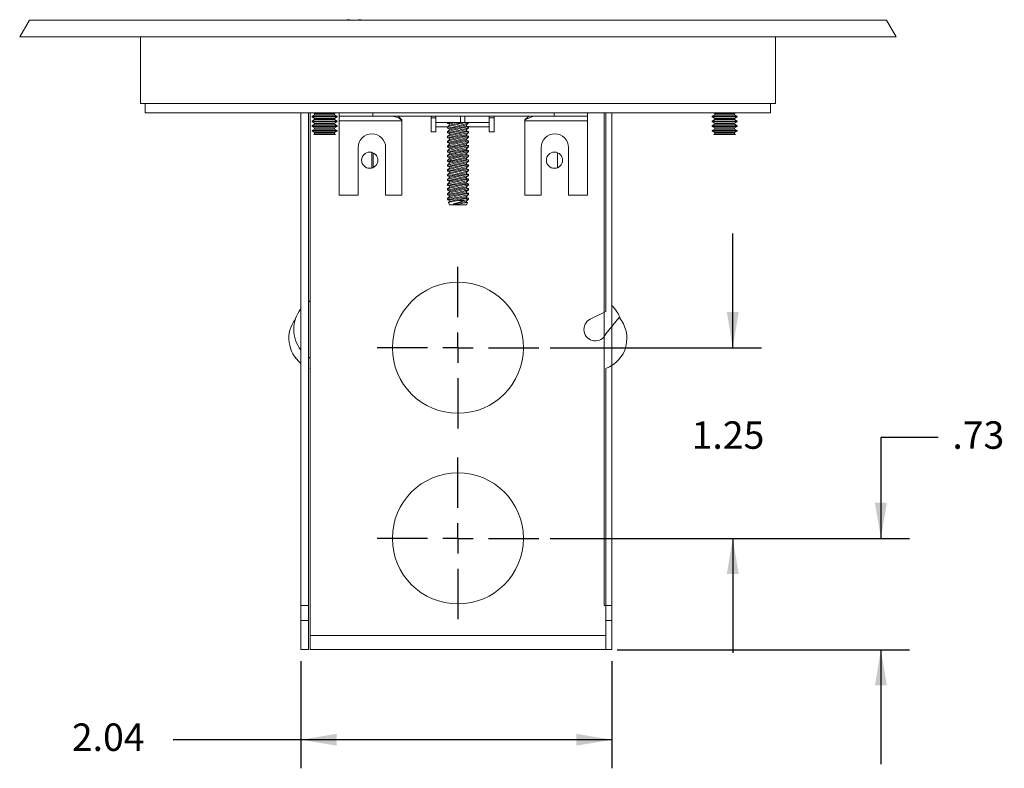
# Model space of a CAD drawing. Units: inches. Extents: x 0.3 to 21.8, y 0.2 to 16.9.
# Drawn here: x 8.2 to 12.5, y 6.9 to 10.2 of the extents above; entities that cross this region are included whole.
import ezdxf

# ---------------------------------------------------------------- set-up
doc = ezdxf.new("R2010")
doc.units = ezdxf.units.IN
doc.header["$MEASUREMENT"] = 0
doc.layers.add('BORTEXT', color=5, linetype='Continuous')
doc.styles.add('SLDTEXTSTYLE0', font='TXT', dxfattribs={"width": 0.96})
doc.dimstyles.new('SLDDIMSTYLE0', dxfattribs={"dimtxt": 0.12, "dimasz": 0.156, "dimexe": 0, "dimexo": 0.0625, "dimgap": 0.03, "dimtad": 0, "dimtih": 1, "dimtoh": 1, "dimlfac": 1.5, "dimzin": 12, "dimdsep": 46, "dimtxsty": 'Standard', "dimsah": 1, "dimcen": 0.09, "dimadec": 0, "dimazin": 0, "dimtfac": 1, "dimtofl": 0, "dimtmove": 0, "dimatfit": 3, "dimfxl": 0, "dimtolj": 1, "dimtzin": 12, "dimarcsym": 0})
doc.dimstyles.new('SLDDIMSTYLE2', dxfattribs={"dimtxt": 0.12, "dimasz": 0.156, "dimexe": 0, "dimexo": 0.0625, "dimgap": 0.03, "dimtad": 0, "dimtih": 1, "dimtoh": 1, "dimlfac": 1.5, "dimzin": 12, "dimdsep": 46, "dimtxsty": 'Standard', "dimsah": 1, "dimcen": 0.09, "dimadec": 0, "dimazin": 0, "dimtfac": 1, "dimtofl": 0, "dimtmove": 0, "dimatfit": 3, "dimfxl": 0, "dimtolj": 1, "dimtzin": 12, "dimarcsym": 0})

# ---------------------------------------------------------------- blocks, each defined once
blk = doc.blocks.new('*D12')
at = {"layer": 'BORTEXT'}
for p, q in [((12.2527, 8.3543), (12.0027, 8.3543)), ((12.0027, 8.3543), (12.0027, 7.9138)), ((10.5562, 7.9138), (12.1277, 7.9138)), ((10.8495, 7.4271), (12.1277, 7.4271)), ((12.0027, 7.4271), (12.0027, 6.9271))]:
    blk.add_line(p, q, dxfattribs=at)
for points in [[(12.0027, 7.9138), (12.0287, 8.0698), (11.9767, 8.0698)], [(12.0027, 7.4271), (11.9767, 7.2711), (12.0287, 7.2711)]]:
    blk.add_solid(points, dxfattribs=at)
at = {"layer": 'BORTEXT', "insert": (12.3152, 8.4254), "char_height": 0.12, "attachment_point": 1, "style": 'SLDTEXTSTYLE0'}
blk.add_mtext('.73', dxfattribs=at)
blk = doc.blocks.new('*D13')
at = {"layer": 'BORTEXT'}
for p, q in [((11.3549, 8.7471), (11.3549, 9.2471)), ((10.5562, 8.7471), (11.4799, 8.7471)), ((10.5562, 7.9138), (11.4799, 7.9138)), ((11.3549, 7.9138), (11.3549, 7.4138))]:
    blk.add_line(p, q, dxfattribs=at)
for points in [[(11.3549, 8.7471), (11.3809, 8.9031), (11.3289, 8.9031)], [(11.3549, 7.9138), (11.3289, 7.7578), (11.3809, 7.7578)]]:
    blk.add_solid(points, dxfattribs=at)
at = {"layer": 'BORTEXT', "insert": (11.1749, 8.4254), "char_height": 0.12, "attachment_point": 1, "style": 'SLDTEXTSTYLE0'}
blk.add_mtext('1.25', dxfattribs=at)
blk = doc.blocks.new('*D14')
at = {"layer": 'BORTEXT'}
for p, q in [((9.4662, 7.3771), (9.4662, 6.9084)), ((10.8262, 7.3771), (10.8262, 6.9084)), ((9.4662, 7.0334), (8.9069, 7.0334)), ((10.8262, 7.0334), (9.4662, 7.0334))]:
    blk.add_line(p, q, dxfattribs=at)
for points in [[(9.4662, 7.0334), (9.6222, 7.0074), (9.6222, 7.0594)], [(10.8262, 7.0334), (10.6702, 7.0594), (10.6702, 7.0074)]]:
    blk.add_solid(points, dxfattribs=at)
at = {"layer": 'BORTEXT', "insert": (8.4644, 7.1045), "char_height": 0.12, "attachment_point": 1, "style": 'SLDTEXTSTYLE0'}
blk.add_mtext('2.04', dxfattribs=at)
blk = doc.blocks.new('SW_CENTERMARKSYMBOL_1')
at = {"layer": 'BORTEXT', "color": 0}
for p, q in [((0, 0.1333), (0, 0.3533)), ((0, 0), (0, 0.0667)), ((-0.1333, 0), (-0.3533, 0)), ((0, 0), (-0.0667, 0)), ((0, 0), (0, -0.0667)), ((0, 0), (0.0667, 0)), ((0.1333, 0), (0.3533, 0)), ((0, -0.1333), (0, -0.3533))]:
    blk.add_line(p, q, dxfattribs=at)
blk = doc.blocks.new('SW_CENTERMARKSYMBOL_2')
at = {"layer": 'BORTEXT', "color": 0}
for p, q in [((0, 0.1333), (0, 0.3533)), ((0, 0), (0, 0.0667)), ((-0.1333, 0), (-0.3533, 0)), ((0, 0), (-0.0667, 0)), ((0, 0), (0, -0.0667)), ((0, 0), (0.0667, 0)), ((0.1333, 0), (0.3533, 0)), ((0, -0.1333), (0, -0.3533))]:
    blk.add_line(p, q, dxfattribs=at)

msp = doc.modelspace()

# ---------------------------------------------------------------- linework, layer by layer
at = {"color": 7, "linetype": 'Continuous', "lineweight": 15}
for p, q in [((8.278348, 10.179971), (8.236173, 10.107146)), ((12.027331, 10.179971), (8.278348, 10.179971)), ((12.069506, 10.107146), (12.027331, 10.179971)), ((12.069506, 10.107146), (8.236173, 10.107146)), ((8.764506, 10.107146), (8.764506, 9.815479)), ((11.541173, 9.815479), (11.541173, 10.107146)), ((11.541173, 9.815479), (8.764506, 9.815479)), ((8.785339, 9.815479), (8.785339, 9.773812)), ((11.520339, 9.773812), (11.520339, 9.815479)), ((9.663908, 9.773812), (8.785339, 9.773812)), ((9.466173, 9.773812), (9.466173, 7.620881)), ((9.499506, 9.773812), (9.499506, 7.620881)), ((9.506173, 7.488479), (9.506173, 9.773812)), ((9.526116, 9.765648), (9.514839, 9.759137)), ((9.514839, 9.759137), (9.514839, 9.756533)), ((9.514839, 9.759137), (9.624173, 9.759137)), ((9.514839, 9.756533), (9.526116, 9.750023)), ((9.514839, 9.756533), (9.624173, 9.756533)), ((9.526116, 9.744814), (9.514839, 9.738304)), ((9.514839, 9.738304), (9.514839, 9.7357)), ((9.514839, 9.738304), (9.624173, 9.738304)), ((9.514839, 9.7357), (9.526116, 9.729189)), ((9.514839, 9.7357), (9.624173, 9.7357)), ((9.520995, 9.773812), (9.526116, 9.770856)), ((9.526116, 9.770856), (9.526116, 9.765648)), ((9.526116, 9.770856), (9.612896, 9.770856)), ((9.526116, 9.765648), (9.612896, 9.765648)), ((9.526116, 9.750023), (9.526116, 9.744814)), ((9.526116, 9.750023), (9.612896, 9.750023)), ((9.526116, 9.744814), (9.612896, 9.744814)), ((9.612896, 9.770856), (9.618017, 9.773812)), ((9.612896, 9.765648), (9.612896, 9.770856)), ((9.624173, 9.759137), (9.612896, 9.765648)), ((9.612896, 9.750023), (9.624173, 9.756533)), ((9.612896, 9.744814), (9.612896, 9.750023)), ((9.624173, 9.738304), (9.612896, 9.744814)), ((9.612896, 9.729189), (9.624173, 9.7357)), ((9.624173, 9.756533), (9.624173, 9.759137)), ((9.624173, 9.7357), (9.624173, 9.738304)), ((9.633331, 9.759812), (9.633331, 9.773812)), ((9.779998, 9.759812), (9.633331, 9.759812)), ((9.633331, 9.759812), (9.633331, 9.739812)), ((9.633331, 9.739812), (9.908192, 9.739812)), ((9.633331, 9.739812), (9.633331, 9.413498)), ((9.779998, 9.773812), (9.663908, 9.773812)), ((9.779998, 9.759812), (9.779998, 9.773812)), ((9.852627, 9.773812), (9.779998, 9.773812)), ((10.573331, 9.759812), (9.779998, 9.759812)), ((9.866775, 9.759812), (9.841061, 9.759812)), ((10.453052, 9.773812), (9.852627, 9.773812)), ((9.908192, 9.744032), (9.908192, 9.742295)), ((9.908192, 9.739812), (9.908192, 9.742295)), ((9.908192, 9.413498), (9.908192, 9.739812)), ((10.036057, 9.759812), (10.036057, 9.691812)), ((10.056723, 9.751637), (10.036057, 9.751637)), ((10.056723, 9.759812), (10.056723, 9.732479)), ((10.056723, 9.732479), (10.16339, 9.732479)), ((10.056723, 9.732479), (10.056723, 9.712479)), ((10.106839, 9.732479), (10.106839, 9.727942)), ((10.114674, 9.725399), (10.145938, 9.732479)), ((10.115824, 9.72032), (10.16952, 9.732479)), ((10.16339, 9.759812), (10.16339, 9.732479)), ((10.16339, 9.732479), (10.18339, 9.732479)), ((10.18339, 9.759812), (10.18339, 9.732479)), ((10.18339, 9.732479), (10.290057, 9.732479)), ((10.198839, 9.729729), (10.198839, 9.732479)), ((10.290057, 9.759812), (10.290057, 9.732479)), ((10.310723, 9.751637), (10.290057, 9.751637)), ((10.290057, 9.712479), (10.290057, 9.732479)), ((10.310723, 9.691812), (10.310723, 9.759812)), ((10.445137, 9.744032), (10.445137, 9.742295)), ((10.445137, 9.742295), (10.445137, 9.739812)), ((10.445137, 9.739812), (10.719998, 9.739812)), ((10.445137, 9.739812), (10.445137, 9.413498)), ((10.573331, 9.773812), (10.453052, 9.773812)), ((10.512268, 9.759812), (10.486554, 9.759812)), ((10.573331, 9.759812), (10.573331, 9.773812)), ((10.705625, 9.773812), (10.573331, 9.773812)), ((10.719998, 9.759812), (10.573331, 9.759812)), ((11.520339, 9.773812), (10.705625, 9.773812)), ((10.719998, 9.759812), (10.719998, 9.773812)), ((10.719998, 9.739812), (10.719998, 9.759812)), ((10.719998, 9.413498), (10.719998, 9.739812)), ((10.792839, 9.773812), (10.792839, 7.620881)), ((10.799506, 9.773812), (10.799506, 8.905543)), ((10.826173, 9.773812), (10.826173, 7.620881)), ((11.276116, 9.765648), (11.264839, 9.759137)), ((11.264839, 9.759137), (11.264839, 9.756533)), ((11.264839, 9.759137), (11.374173, 9.759137)), ((11.264839, 9.756533), (11.276116, 9.750023)), ((11.264839, 9.756533), (11.374173, 9.756533)), ((11.276116, 9.744814), (11.264839, 9.738304)), ((11.264839, 9.738304), (11.264839, 9.7357)), ((11.264839, 9.738304), (11.374173, 9.738304)), ((11.264839, 9.7357), (11.276116, 9.729189)), ((11.264839, 9.7357), (11.374173, 9.7357)), ((11.270995, 9.773812), (11.276116, 9.770856)), ((11.276116, 9.770856), (11.276116, 9.765648)), ((11.276116, 9.770856), (11.362896, 9.770856)), ((11.276116, 9.765648), (11.362896, 9.765648)), ((11.276116, 9.750023), (11.276116, 9.744814)), ((11.276116, 9.750023), (11.362896, 9.750023)), ((11.276116, 9.744814), (11.362896, 9.744814)), ((11.362896, 9.770856), (11.368017, 9.773812)), ((11.362896, 9.765648), (11.362896, 9.770856)), ((11.374173, 9.759137), (11.362896, 9.765648)), ((11.362896, 9.750023), (11.374173, 9.756533)), ((11.362896, 9.744814), (11.362896, 9.750023)), ((11.374173, 9.738304), (11.362896, 9.744814)), ((11.362896, 9.729189), (11.374173, 9.7357)), ((11.374173, 9.756533), (11.374173, 9.759137)), ((11.374173, 9.7357), (11.374173, 9.738304)), ((9.526116, 9.723981), (9.514839, 9.717471)), ((9.514839, 9.717471), (9.514839, 9.714866)), ((9.514839, 9.717471), (9.624173, 9.717471)), ((9.514839, 9.714866), (9.526116, 9.708356)), ((9.514839, 9.714866), (9.624173, 9.714866)), ((9.526116, 9.703148), (9.514839, 9.696637)), ((9.514839, 9.696637), (9.514839, 9.694033)), ((9.514839, 9.696637), (9.624173, 9.696637)), ((9.514839, 9.694033), (9.526116, 9.687523)), ((9.514839, 9.694033), (9.624173, 9.694033)), ((9.526116, 9.729189), (9.526116, 9.723981)), ((9.526116, 9.729189), (9.612896, 9.729189)), ((9.526116, 9.723981), (9.612896, 9.723981)), ((9.526116, 9.708356), (9.526116, 9.703148)), ((9.526116, 9.708356), (9.612896, 9.708356)), ((9.526116, 9.703148), (9.612896, 9.703148)), ((9.612896, 9.723981), (9.612896, 9.729189)), ((9.624173, 9.717471), (9.612896, 9.723981)), ((9.612896, 9.708356), (9.624173, 9.714866)), ((9.612896, 9.703148), (9.612896, 9.708356)), ((9.624173, 9.696637), (9.612896, 9.703148)), ((9.612896, 9.687523), (9.624173, 9.694033)), ((9.624173, 9.714866), (9.624173, 9.717471)), ((9.624173, 9.694033), (9.624173, 9.696637)), ((10.036057, 9.691812), (10.056723, 9.691812)), ((10.056723, 9.691812), (10.056723, 9.712479)), ((10.056723, 9.712479), (10.107345, 9.712479)), ((10.106839, 9.727831), (10.114674, 9.725399)), ((10.115824, 9.72032), (10.106839, 9.712011)), ((10.106839, 9.712121), (10.106839, 9.707109)), ((10.106839, 9.706997), (10.114674, 9.704566)), ((10.115824, 9.699486), (10.106839, 9.691178)), ((10.106839, 9.691222), (10.106839, 9.686199)), ((10.114674, 9.725399), (10.115824, 9.72032)), ((10.114674, 9.704566), (10.189854, 9.721591)), ((10.114674, 9.704566), (10.115824, 9.699486)), ((10.114674, 9.683733), (10.189854, 9.700757)), ((10.115824, 9.699486), (10.191005, 9.716511)), ((10.115824, 9.678653), (10.191005, 9.695677)), ((10.189854, 9.721591), (10.198839, 9.729899)), ((10.191005, 9.716511), (10.189854, 9.721591)), ((10.189854, 9.700757), (10.198839, 9.709065)), ((10.191005, 9.695677), (10.189854, 9.700757)), ((10.198839, 9.71408), (10.191005, 9.716511)), ((10.198839, 9.693246), (10.191005, 9.695677)), ((10.198839, 9.709038), (10.198839, 9.714053)), ((10.198839, 9.712479), (10.290057, 9.712479)), ((10.198839, 9.688195), (10.198839, 9.693238)), ((10.290057, 9.712479), (10.290057, 9.691812)), ((10.290057, 9.691812), (10.310723, 9.691812)), ((11.276116, 9.723981), (11.264839, 9.717471)), ((11.264839, 9.717471), (11.264839, 9.714866)), ((11.264839, 9.717471), (11.374173, 9.717471)), ((11.264839, 9.714866), (11.276116, 9.708356)), ((11.264839, 9.714866), (11.374173, 9.714866)), ((11.276116, 9.703148), (11.264839, 9.696637)), ((11.264839, 9.696637), (11.264839, 9.694033)), ((11.264839, 9.696637), (11.374173, 9.696637)), ((11.264839, 9.694033), (11.276116, 9.687523)), ((11.264839, 9.694033), (11.374173, 9.694033)), ((11.276116, 9.729189), (11.276116, 9.723981)), ((11.276116, 9.729189), (11.362896, 9.729189)), ((11.276116, 9.723981), (11.362896, 9.723981)), ((11.276116, 9.708356), (11.276116, 9.703148)), ((11.276116, 9.708356), (11.362896, 9.708356)), ((11.276116, 9.703148), (11.362896, 9.703148)), ((11.362896, 9.723981), (11.362896, 9.729189)), ((11.374173, 9.717471), (11.362896, 9.723981)), ((11.362896, 9.708356), (11.374173, 9.714866)), ((11.362896, 9.703148), (11.362896, 9.708356)), ((11.374173, 9.696637), (11.362896, 9.703148)), ((11.362896, 9.687523), (11.374173, 9.694033)), ((11.374173, 9.714866), (11.374173, 9.717471)), ((11.374173, 9.694033), (11.374173, 9.696637)), ((9.526116, 9.682314), (9.522056, 9.679971)), ((9.616956, 9.679971), (9.522056, 9.679971)), ((9.526116, 9.687523), (9.526116, 9.682314)), ((9.526116, 9.687523), (9.612896, 9.687523)), ((9.526116, 9.682314), (9.612896, 9.682314)), ((9.612896, 9.682314), (9.612896, 9.687523)), ((9.616956, 9.679971), (9.612896, 9.682314)), ((10.106839, 9.686164), (10.114674, 9.683733)), ((10.115824, 9.678653), (10.106839, 9.670345)), ((10.106839, 9.670354), (10.106839, 9.665337)), ((10.106839, 9.665331), (10.114674, 9.662899)), ((10.115824, 9.65782), (10.106839, 9.649511)), ((10.106839, 9.649555), (10.106839, 9.644533)), ((10.114674, 9.683733), (10.115824, 9.678653)), ((10.114674, 9.662899), (10.189854, 9.679924)), ((10.114674, 9.662899), (10.115824, 9.65782)), ((10.114674, 9.642066), (10.189854, 9.659091)), ((10.115824, 9.65782), (10.191005, 9.674844)), ((10.115824, 9.636986), (10.191005, 9.654011)), ((10.189854, 9.679924), (10.198839, 9.688232)), ((10.191005, 9.674844), (10.189854, 9.679924)), ((10.189854, 9.659091), (10.198839, 9.667399)), ((10.191005, 9.654011), (10.189854, 9.659091)), ((10.189854, 9.638257), (10.198839, 9.646565)), ((10.198839, 9.672413), (10.191005, 9.674844)), ((10.198839, 9.65158), (10.191005, 9.654011)), ((10.198839, 9.667371), (10.198839, 9.672386)), ((10.198839, 9.646396), (10.198839, 9.651553)), ((11.276116, 9.682314), (11.272056, 9.679971)), ((11.278413, 9.679971), (11.272056, 9.679971)), ((11.276116, 9.687523), (11.276116, 9.682314)), ((11.276116, 9.687523), (11.362896, 9.687523)), ((11.276116, 9.682314), (11.362896, 9.682314)), ((11.366956, 9.679971), (11.278413, 9.679971)), ((11.362896, 9.682314), (11.362896, 9.687523)), ((11.366956, 9.679971), (11.362896, 9.682314)), ((9.716665, 9.413498), (9.716665, 9.622632)), ((9.836665, 9.622632), (9.836665, 9.413498)), ((10.106839, 9.644497), (10.114674, 9.642066)), ((10.115824, 9.636986), (10.106839, 9.628678)), ((10.106839, 9.628722), (10.106839, 9.623775)), ((10.106839, 9.623664), (10.114674, 9.621233)), ((10.115824, 9.616153), (10.106839, 9.607845)), ((10.106839, 9.607888), (10.106839, 9.602837)), ((10.114674, 9.642066), (10.115824, 9.636986)), ((10.114674, 9.621233), (10.189854, 9.638257)), ((10.114674, 9.621233), (10.115824, 9.616153)), ((10.114674, 9.600399), (10.189854, 9.617424)), ((10.115824, 9.616153), (10.191005, 9.633177)), ((10.115824, 9.59532), (10.191005, 9.612344)), ((10.191005, 9.633177), (10.189854, 9.638257)), ((10.189854, 9.617424), (10.198839, 9.625732)), ((10.191005, 9.612344), (10.189854, 9.617424)), ((10.189854, 9.596591), (10.198839, 9.604899)), ((10.198839, 9.630746), (10.191005, 9.633177)), ((10.198839, 9.609913), (10.191005, 9.612344)), ((10.198839, 9.625695), (10.198839, 9.63072)), ((10.198839, 9.604861), (10.198839, 9.609886)), ((10.516665, 9.413498), (10.516665, 9.622632)), ((10.636665, 9.622632), (10.636665, 9.413498)), ((9.776173, 9.532723), (9.776173, 9.601383)), ((9.782839, 9.598889), (9.782839, 9.535217)), ((10.106839, 9.602831), (10.114674, 9.600399)), ((10.115824, 9.59532), (10.106839, 9.587011)), ((10.106839, 9.587021), (10.106839, 9.582004)), ((10.106839, 9.581997), (10.114674, 9.579566)), ((10.115824, 9.574486), (10.106839, 9.566178)), ((10.106839, 9.566187), (10.106839, 9.561199)), ((10.106839, 9.561164), (10.114674, 9.558733)), ((10.114674, 9.600399), (10.115824, 9.59532)), ((10.114674, 9.579566), (10.189854, 9.596591)), ((10.114674, 9.579566), (10.115824, 9.574486)), ((10.114674, 9.558733), (10.189854, 9.575757)), ((10.115824, 9.574486), (10.191005, 9.591511)), ((10.115824, 9.553653), (10.191005, 9.570677)), ((10.191005, 9.591511), (10.189854, 9.596591)), ((10.189854, 9.575757), (10.198839, 9.584065)), ((10.191005, 9.570677), (10.189854, 9.575757)), ((10.189854, 9.554924), (10.198839, 9.563232)), ((10.198839, 9.58908), (10.191005, 9.591511)), ((10.198839, 9.568246), (10.191005, 9.570677)), ((10.198839, 9.584038), (10.198839, 9.589071)), ((10.198839, 9.563195), (10.198839, 9.568238)), ((10.589014, 9.534403), (10.589014, 9.599703)), ((10.115824, 9.553653), (10.106839, 9.545345)), ((10.106839, 9.545354), (10.106839, 9.540337)), ((10.106839, 9.540331), (10.114674, 9.537899)), ((10.115824, 9.53282), (10.106839, 9.524511)), ((10.106839, 9.524555), (10.106839, 9.519533)), ((10.106839, 9.519497), (10.114674, 9.517066)), ((10.114674, 9.558733), (10.115824, 9.553653)), ((10.114674, 9.537899), (10.189854, 9.554924)), ((10.114674, 9.537899), (10.115824, 9.53282)), ((10.114674, 9.517066), (10.189854, 9.534091)), ((10.114674, 9.517066), (10.115824, 9.511986)), ((10.115824, 9.53282), (10.191005, 9.549844)), ((10.115824, 9.511986), (10.191005, 9.529011)), ((10.191005, 9.549844), (10.189854, 9.554924)), ((10.189854, 9.534091), (10.198839, 9.542399)), ((10.191005, 9.529011), (10.189854, 9.534091)), ((10.189854, 9.513257), (10.198839, 9.521565)), ((10.198839, 9.547413), (10.191005, 9.549844)), ((10.198839, 9.52658), (10.191005, 9.529011)), ((10.198839, 9.542371), (10.198839, 9.547386)), ((10.198839, 9.521528), (10.198839, 9.526571)), ((10.115824, 9.511986), (10.106839, 9.503678)), ((10.106839, 9.503687), (10.106839, 9.498671)), ((10.106839, 9.498664), (10.114674, 9.496233)), ((10.115824, 9.491153), (10.106839, 9.482845)), ((10.106839, 9.482955), (10.106839, 9.477942)), ((10.106839, 9.477831), (10.114674, 9.475399)), ((10.114674, 9.496233), (10.189854, 9.513257)), ((10.114674, 9.496233), (10.115824, 9.491153)), ((10.114674, 9.475399), (10.189854, 9.492424)), ((10.114674, 9.475399), (10.115824, 9.47032)), ((10.115824, 9.491153), (10.191005, 9.508177)), ((10.115824, 9.47032), (10.191005, 9.487344)), ((10.191005, 9.508177), (10.189854, 9.513257)), ((10.189854, 9.492424), (10.198839, 9.500732)), ((10.191005, 9.487344), (10.189854, 9.492424)), ((10.189854, 9.471591), (10.198839, 9.479899)), ((10.198839, 9.505746), (10.191005, 9.508177)), ((10.198839, 9.484913), (10.191005, 9.487344)), ((10.198839, 9.500562), (10.198839, 9.505682)), ((10.198839, 9.479871), (10.198839, 9.484886)), ((10.115824, 9.47032), (10.106839, 9.462011)), ((10.106839, 9.462055), (10.106839, 9.457033)), ((10.106839, 9.456997), (10.114674, 9.454566)), ((10.115824, 9.449486), (10.106839, 9.441178)), ((10.106839, 9.441222), (10.106839, 9.436199)), ((10.106839, 9.436164), (10.114674, 9.433733)), ((10.114674, 9.454566), (10.189854, 9.471591)), ((10.114674, 9.454566), (10.115824, 9.449486)), ((10.114674, 9.433733), (10.189854, 9.450757)), ((10.114674, 9.433733), (10.115824, 9.428653)), ((10.115824, 9.449486), (10.191005, 9.466511)), ((10.115824, 9.428653), (10.191005, 9.445677)), ((10.191005, 9.466511), (10.189854, 9.471591)), ((10.189854, 9.450757), (10.198839, 9.459065)), ((10.191005, 9.445677), (10.189854, 9.450757)), ((10.189854, 9.429924), (10.198839, 9.438232)), ((10.198839, 9.46408), (10.191005, 9.466511)), ((10.198839, 9.443246), (10.191005, 9.445677)), ((10.198839, 9.459038), (10.198839, 9.464053)), ((10.198839, 9.438205), (10.198839, 9.44322)), ((9.633331, 9.413498), (9.716665, 9.413498)), ((9.836665, 9.413498), (9.908192, 9.413498)), ((10.115824, 9.428653), (10.106839, 9.420345)), ((10.106839, 9.420388), (10.106839, 9.415366)), ((10.106839, 9.415331), (10.114674, 9.412899)), ((10.115824, 9.40782), (10.106839, 9.399511)), ((10.106839, 9.399555), (10.106839, 9.394533)), ((10.106839, 9.394497), (10.114674, 9.392066)), ((10.114674, 9.412899), (10.189854, 9.429924)), ((10.114674, 9.412899), (10.115824, 9.40782)), ((10.114674, 9.392066), (10.189854, 9.409091)), ((10.114674, 9.392066), (10.115824, 9.386986)), ((10.115824, 9.40782), (10.191005, 9.424844)), ((10.115824, 9.386986), (10.191005, 9.404011)), ((10.131134, 9.37496), (10.189854, 9.388257)), ((10.152709, 9.390905), (10.178459, 9.390905)), ((10.191005, 9.424844), (10.189854, 9.429924)), ((10.189854, 9.409091), (10.198839, 9.417399)), ((10.191005, 9.404011), (10.189854, 9.409091)), ((10.189854, 9.388257), (10.198839, 9.396565)), ((10.191005, 9.383177), (10.189854, 9.388257)), ((10.198839, 9.422413), (10.191005, 9.424844)), ((10.198839, 9.40158), (10.191005, 9.404011)), ((10.198839, 9.417371), (10.198839, 9.422386)), ((10.198839, 9.396533), (10.198839, 9.401558)), ((10.445137, 9.413498), (10.516665, 9.413498)), ((10.636665, 9.413498), (10.719998, 9.413498)), ((10.110877, 9.382246), (10.115824, 9.371637)), ((10.115824, 9.386986), (10.111188, 9.3827)), ((10.115824, 9.371637), (10.152839, 9.371637)), ((10.152839, 9.371637), (10.189854, 9.371637)), ((10.154717, 9.37496), (10.191005, 9.383177)), ((10.189854, 9.371637), (10.194641, 9.381902)), ((10.194487, 9.382097), (10.191005, 9.383177)), ((9.499506, 8.948312), (9.506173, 8.952542)), ((10.799506, 8.905543), (10.731495, 8.871984)), ((10.85758, 8.87973), (10.799506, 8.807285)), ((9.506173, 8.70175), (9.499506, 8.705979)), ((9.506173, 8.65636), (9.499506, 8.658949)), ((10.799506, 8.65636), (10.799506, 7.488479)), ((9.499506, 7.620881), (9.466173, 7.620881)), ((9.466173, 7.620881), (9.466173, 7.554214)), ((9.499506, 7.620881), (9.499506, 7.554214)), ((10.792839, 7.620881), (10.826173, 7.620881)), ((10.826173, 7.554214), (10.826173, 7.620881)), ((9.499506, 7.554214), (9.466173, 7.554214)), ((9.466173, 7.554214), (9.466173, 7.427146)), ((9.499506, 7.554214), (9.499506, 7.427146)), ((10.799506, 7.554214), (10.826173, 7.554214)), ((10.826173, 7.427146), (10.826173, 7.554214)), ((9.506173, 7.488479), (10.799506, 7.488479)), ((9.506173, 7.488479), (9.506173, 7.427146)), ((10.799506, 7.427146), (10.799506, 7.488479)), ((9.499506, 7.427146), (9.466173, 7.427146)), ((9.506173, 7.427146), (10.799506, 7.427146)), ((10.799506, 7.427146), (10.826173, 7.427146))]:
    msp.add_line(p, q, dxfattribs=at)
at = {"color": 7, "linetype": 'Continuous', "lineweight": 15, "flags": 128}
for points in [[(9.680343, 10.181344), (9.668996, 10.18038), (9.665305, 10.179971)], [(9.733706, 10.179971), (9.730017, 10.18038), (9.71867, 10.181344)], [(9.908192, 9.744032), (9.894675, 9.756997), (9.89132, 9.759812)], [(10.107227, 9.712122), (10.106929, 9.712037), (10.110236, 9.712981), (10.117947, 9.715143), (10.129493, 9.718279), (10.143957, 9.722044), (10.15979, 9.725971), (10.17493, 9.729554), (10.187343, 9.732378)], [(10.464024, 9.759812), (10.460487, 9.756975), (10.445137, 9.744032)], [(10.106992, 9.691222), (10.106929, 9.691204), (10.107972, 9.691503), (10.110236, 9.692148), (10.113538, 9.693081), (10.117947, 9.69431), (10.123259, 9.695768), (10.129493, 9.697446), (10.136401, 9.699266), (10.143957, 9.701211), (10.151741, 9.703166), (10.15979, 9.705138), (10.167457, 9.706972), (10.17493, 9.708721), (10.18146, 9.710218), (10.187343, 9.711545), (10.191944, 9.712569), (10.195544, 9.713361), (10.197774, 9.713848), (10.198792, 9.714069), (10.198717, 9.714053)], [(10.198744, 9.709038), (10.198816, 9.709059), (10.197935, 9.708806), (10.195921, 9.708231), (10.192726, 9.707327), (10.188548, 9.70616), (10.183331, 9.704724), (10.177286, 9.703091), (10.170421, 9.701276), (10.16304, 9.699369), (10.155159, 9.697381), (10.147294, 9.695447), (10.139351, 9.693539), (10.132043, 9.691823), (10.125126, 9.690232), (10.119326, 9.68892), (10.114336, 9.687808), (10.110692, 9.687005), (10.108156, 9.68645), (10.106971, 9.686193), (10.107002, 9.686199)], [(10.106992, 9.649555), (10.106929, 9.649537), (10.107972, 9.649836), (10.110236, 9.650481), (10.113538, 9.651414), (10.117947, 9.652643), (10.123259, 9.654101), (10.129493, 9.655779), (10.136401, 9.6576), (10.143957, 9.659544), (10.151741, 9.661499), (10.15979, 9.663471), (10.167457, 9.665305), (10.17493, 9.667054), (10.18146, 9.668552), (10.187343, 9.669878), (10.191944, 9.670902), (10.195544, 9.671694), (10.197774, 9.672181), (10.198792, 9.672403), (10.198717, 9.672386)], [(10.106992, 9.628722), (10.106929, 9.628704), (10.107972, 9.629003), (10.110236, 9.629648), (10.113538, 9.630581), (10.117947, 9.63181), (10.123259, 9.633268), (10.129493, 9.634946), (10.136401, 9.636766), (10.143957, 9.638711), (10.151741, 9.640666), (10.15979, 9.642638), (10.167457, 9.644472), (10.17493, 9.646221), (10.18146, 9.647718), (10.187343, 9.649045), (10.191944, 9.650069), (10.195544, 9.650861), (10.197774, 9.651348), (10.198792, 9.651569), (10.198717, 9.651553)], [(10.198744, 9.667371), (10.198816, 9.667392), (10.197935, 9.66714), (10.195921, 9.666565), (10.192726, 9.665661), (10.188548, 9.664493), (10.183331, 9.663057), (10.177286, 9.661424), (10.170421, 9.659609), (10.16304, 9.657702), (10.155159, 9.655715), (10.147294, 9.65378), (10.139351, 9.651872), (10.132043, 9.650157), (10.125126, 9.648565), (10.119326, 9.647253), (10.114336, 9.646141), (10.110692, 9.645338), (10.108156, 9.644784), (10.106971, 9.644526), (10.107002, 9.644533)], [(10.106872, 9.587021), (10.106929, 9.587037), (10.107978, 9.587338), (10.110236, 9.587981), (10.113551, 9.588918), (10.117947, 9.590143), (10.123278, 9.591606), (10.126277, 9.592418), (10.129493, 9.593279), (10.132869, 9.594174), (10.136426, 9.595106), (10.140121, 9.596063), (10.143957, 9.597044), (10.147817, 9.598019), (10.151741, 9.598999), (10.15576, 9.59999), (10.15979, 9.600971), (10.163647, 9.601899), (10.167457, 9.602805), (10.171248, 9.603697), (10.17493, 9.604554), (10.178272, 9.605324), (10.181483, 9.606057), (10.18451, 9.606742), (10.187343, 9.607378), (10.19196, 9.608405), (10.19389, 9.608831), (10.195544, 9.609194), (10.19778, 9.609682), (10.198446, 9.609827), (10.198792, 9.609903), (10.198716, 9.609886)], [(10.106992, 9.607888), (10.106929, 9.60787), (10.107972, 9.608169), (10.110236, 9.608815), (10.113538, 9.609747), (10.117947, 9.610977), (10.123259, 9.612434), (10.129493, 9.614113), (10.136401, 9.615933), (10.143957, 9.617877), (10.151741, 9.619832), (10.15979, 9.621804), (10.167457, 9.623639), (10.17493, 9.625387), (10.18146, 9.626885), (10.187343, 9.628212), (10.191944, 9.629235), (10.195544, 9.630027), (10.197774, 9.630514), (10.198792, 9.630736), (10.198717, 9.63072)], [(10.198742, 9.584038), (10.198815, 9.584059), (10.197935, 9.583806), (10.195912, 9.583229), (10.192726, 9.582327), (10.188532, 9.581155), (10.183331, 9.579724), (10.177264, 9.578085), (10.173937, 9.5772), (10.170421, 9.576276), (10.166791, 9.575332), (10.163013, 9.574362), (10.159137, 9.573378), (10.155159, 9.572381), (10.151236, 9.57141), (10.147294, 9.570447), (10.143303, 9.569483), (10.139351, 9.568539), (10.135651, 9.567666), (10.132017, 9.566817), (10.128507, 9.566006), (10.125126, 9.565232), (10.122129, 9.564551), (10.119305, 9.563915), (10.116704, 9.563334), (10.114336, 9.562808), (10.11068, 9.562002), (10.109268, 9.561693), (10.108156, 9.56145), (10.106969, 9.561192), (10.107, 9.561199)], [(10.106992, 9.524555), (10.106929, 9.524537), (10.107972, 9.524836), (10.110236, 9.525481), (10.113538, 9.526414), (10.117947, 9.527643), (10.123259, 9.529101), (10.129493, 9.530779), (10.136401, 9.5326), (10.143957, 9.534544), (10.151741, 9.536499), (10.15979, 9.538471), (10.167457, 9.540305), (10.17493, 9.542054), (10.18146, 9.543552), (10.187343, 9.544878), (10.191944, 9.545902), (10.195544, 9.546694), (10.197774, 9.547181), (10.198792, 9.547403), (10.198717, 9.547386)], [(10.198744, 9.542371), (10.198816, 9.542392), (10.197935, 9.54214), (10.195921, 9.541565), (10.192726, 9.540661), (10.188548, 9.539493), (10.183331, 9.538057), (10.177286, 9.536424), (10.170421, 9.534609), (10.16304, 9.532702), (10.155159, 9.530715), (10.147294, 9.52878), (10.139351, 9.526872), (10.132043, 9.525157), (10.125126, 9.523565), (10.119326, 9.522253), (10.114336, 9.521141), (10.110692, 9.520338), (10.108156, 9.519784), (10.106971, 9.519526), (10.107002, 9.519533)], [(10.107223, 9.482955), (10.106929, 9.48287), (10.110236, 9.483815), (10.117947, 9.485977), (10.129493, 9.489113), (10.143957, 9.492877), (10.15979, 9.496804), (10.17493, 9.500387), (10.187343, 9.503212), (10.195544, 9.505027), (10.198792, 9.505736), (10.198545, 9.505682)], [(10.106992, 9.462055), (10.106929, 9.462037), (10.107972, 9.462336), (10.110236, 9.462981), (10.113538, 9.463914), (10.117947, 9.465143), (10.123259, 9.466601), (10.129493, 9.468279), (10.136401, 9.4701), (10.143957, 9.472044), (10.151741, 9.473999), (10.15979, 9.475971), (10.167457, 9.477805), (10.17493, 9.479554), (10.18146, 9.481052), (10.187343, 9.482378), (10.191944, 9.483402), (10.195544, 9.484194), (10.197774, 9.484681), (10.198792, 9.484903), (10.198717, 9.484886)], [(10.198744, 9.479871), (10.198816, 9.479892), (10.197935, 9.47964), (10.195921, 9.479065), (10.192726, 9.478161), (10.188548, 9.476993), (10.183331, 9.475557), (10.177286, 9.473924), (10.170421, 9.472109), (10.16304, 9.470202), (10.155159, 9.468215), (10.147294, 9.46628), (10.139351, 9.464372), (10.132043, 9.462657), (10.125126, 9.461065), (10.119326, 9.459753), (10.114336, 9.458641), (10.110692, 9.457838), (10.108156, 9.457284), (10.106971, 9.457026), (10.107002, 9.457033)], [(10.106992, 9.441222), (10.106929, 9.441204), (10.107972, 9.441503), (10.110236, 9.442148), (10.113538, 9.443081), (10.117947, 9.44431), (10.123259, 9.445768), (10.129493, 9.447446), (10.136401, 9.449266), (10.143957, 9.451211), (10.151741, 9.453166), (10.15979, 9.455138), (10.167457, 9.456972), (10.17493, 9.458721), (10.18146, 9.460218), (10.187343, 9.461545), (10.191944, 9.462569), (10.195544, 9.463361), (10.197774, 9.463848), (10.198792, 9.464069), (10.198717, 9.464053)], [(10.106992, 9.420388), (10.106929, 9.42037), (10.107972, 9.420669), (10.110236, 9.421315), (10.113538, 9.422247), (10.117947, 9.423477), (10.123259, 9.424934), (10.129493, 9.426613), (10.136401, 9.428433), (10.143957, 9.430377), (10.151741, 9.432332), (10.15979, 9.434304), (10.167457, 9.436139), (10.17493, 9.437887), (10.18146, 9.439385), (10.187343, 9.440712), (10.191944, 9.441735), (10.195544, 9.442527), (10.197774, 9.443014), (10.198792, 9.443236), (10.198717, 9.44322)], [(10.198744, 9.459038), (10.198816, 9.459059), (10.197935, 9.458806), (10.195921, 9.458231), (10.192726, 9.457327), (10.188548, 9.45616), (10.183331, 9.454724), (10.177286, 9.453091), (10.170421, 9.451276), (10.16304, 9.449369), (10.155159, 9.447381), (10.147294, 9.445447), (10.139351, 9.443539), (10.132043, 9.441823), (10.125126, 9.440232), (10.119326, 9.43892), (10.114336, 9.437808), (10.110692, 9.437005), (10.108156, 9.43645), (10.106971, 9.436193), (10.107002, 9.436199)], [(10.198744, 9.438205), (10.198816, 9.438225), (10.197935, 9.437973), (10.195921, 9.437398), (10.192726, 9.436494), (10.188548, 9.435326), (10.183331, 9.433891), (10.177286, 9.432258), (10.170421, 9.430442), (10.16304, 9.428535), (10.155159, 9.426548), (10.147294, 9.424613), (10.139351, 9.422706), (10.132043, 9.42099), (10.125126, 9.419398), (10.119326, 9.418087), (10.114336, 9.416975), (10.110692, 9.416172), (10.108156, 9.415617), (10.106971, 9.415359), (10.107002, 9.415366)], [(10.106992, 9.399555), (10.106929, 9.399537), (10.107972, 9.399836), (10.110236, 9.400481), (10.113538, 9.401414), (10.117947, 9.402643), (10.123259, 9.404101), (10.129493, 9.405779), (10.136401, 9.4076), (10.143957, 9.409544), (10.151741, 9.411499), (10.15979, 9.413471), (10.167457, 9.415305), (10.17493, 9.417054), (10.18146, 9.418552), (10.187343, 9.419878), (10.191944, 9.420902), (10.195544, 9.421694), (10.197774, 9.422181), (10.198792, 9.422403), (10.198717, 9.422386)], [(10.198744, 9.417371), (10.198816, 9.417392), (10.197935, 9.41714), (10.195921, 9.416565), (10.192726, 9.415661), (10.188548, 9.414493), (10.183331, 9.413057), (10.177286, 9.411424), (10.170421, 9.409609), (10.16304, 9.407702), (10.155159, 9.405715), (10.147294, 9.40378), (10.139351, 9.401872), (10.132043, 9.400157), (10.125126, 9.398565), (10.119326, 9.397253), (10.114336, 9.396141), (10.110692, 9.395338), (10.108156, 9.394784), (10.106971, 9.394526), (10.107002, 9.394533)], [(10.152709, 9.390905), (10.137511, 9.387911), (10.124523, 9.385262), (10.115386, 9.383341), (10.111106, 9.382423), (10.111387, 9.382483)], [(10.152709, 9.390905), (10.160507, 9.392811), (10.168319, 9.394676), (10.175479, 9.396347), (10.182188, 9.397884), (10.187736, 9.399133), (10.192427, 9.400175), (10.19576, 9.400908), (10.197958, 9.401388), (10.198815, 9.401574), (10.198738, 9.401558)], [(10.198727, 9.396533), (10.198808, 9.396556), (10.197947, 9.39631), (10.195861, 9.395714), (10.192725, 9.394827), (10.188472, 9.393638), (10.183846, 9.392364), (10.178459, 9.390905)]]:
    msp.add_lwpolyline(points, dxfattribs=at)
at = {"color": 7, "linetype": 'Continuous', "lineweight": 15}
for centre, radius in [((9.767132, 9.567053), 0.0355), ((10.575077, 9.567053), 0.0355), ((10.152839, 8.747146), 0.286667), ((10.152839, 7.913812), 0.286667)]:
    msp.add_circle(centre, radius, dxfattribs=at)
for centre, radius, start, end in [((9.849564, 9.661399), 0.099907, 54.067488, 80.079845), ((9.794092, 11.175227), 1.480799, 282.213161, 283.016872), ((10.532826, 9.59269), 0.17341, 105.476301, 120.376366), ((10.501445, 8.281365), 1.443945, 102.098603, 105.858396), ((9.805605, 11.113561), 1.438457, 282.108956, 285.84054), ((9.776665, 9.622632), 0.06, 0, 180), ((9.805642, 11.07157), 1.438134, 282.090588, 285.861769), ((9.805606, 11.030222), 1.438451, 282.109028, 285.840519), ((10.576665, 9.622632), 0.06, 0, 180), ((9.805642, 11.00907), 1.438134, 282.090584, 285.861773), ((9.805642, 10.988237), 1.438134, 282.090584, 285.861773), ((9.805642, 10.94657), 1.438134, 282.090588, 285.861769), ((10.501445, 8.177199), 1.443945, 102.098603, 105.858396), ((10.501445, 8.156365), 1.443945, 102.098603, 105.858396), ((9.805642, 10.904903), 1.438134, 282.090584, 285.861773), ((10.501445, 8.114699), 1.443945, 102.098603, 105.858396), ((9.805605, 10.884394), 1.438457, 282.108956, 285.84054), ((9.943442, 10.010222), 0.662409, 286.460085, 290.780624), ((10.142925, 9.702484), 0.327736, 267.938189, 272.061811), ((10.766062, 6.034229), 3.396207, 99.68942, 100.370239), ((9.581052, 8.827146), 0.146052, 141.865821, 218.134179), ((10.724626, 8.827146), 0.146052, 18.105929, 45.950867), ((9.553407, 8.787875), 0.13974, 142.710629, 231.371743), ((10.75362, 8.827146), 0.05, 116.263466, 336.595363), ((10.752271, 8.787875), 0.13974, 289.756194, 41.096457)]:
    msp.add_arc(centre, radius, start, end, dxfattribs=at)

# ---------------------------------------------------------------- block references
at = {"layer": 'BORTEXT'}
for name, p in [('SW_CENTERMARKSYMBOL_2', (10.152839, 8.747146)), ('SW_CENTERMARKSYMBOL_1', (10.152839, 7.913812))]:
    msp.add_blockref(name, p, dxfattribs=at)

# ---------------------------------------------------------------- dimensions: what is measured, and where the dimension line sits
for base, p1, p2, angle, dimstyle, picture, middle in [((11.354868, 8.747146), (10.506173, 7.913812), (10.506173, 8.747146), 90, 'SLDDIMSTYLE2', '*D13', (11.354868, 8.354309)), ((12.002717, 7.913812), (10.799506, 7.427146), (10.506173, 7.913812), 90, 'SLDDIMSTYLE2', '*D12', (12.002717, 8.354309)), ((10.826173, 7.033445), (9.466173, 7.427146), (10.826173, 7.427146), 0, 'SLDDIMSTYLE0', '*D14', (8.654378, 7.033445))]:
    dim = msp.add_linear_dim(base=base, p1=p1, p2=p2, angle=angle, dimstyle=dimstyle, dxfattribs=at)
    dim.commit()
    dim.dimension.update_dxf_attribs({"geometry": picture, "text_midpoint": middle, "dimtype": 160})

doc.saveas('drawing.dxf')
